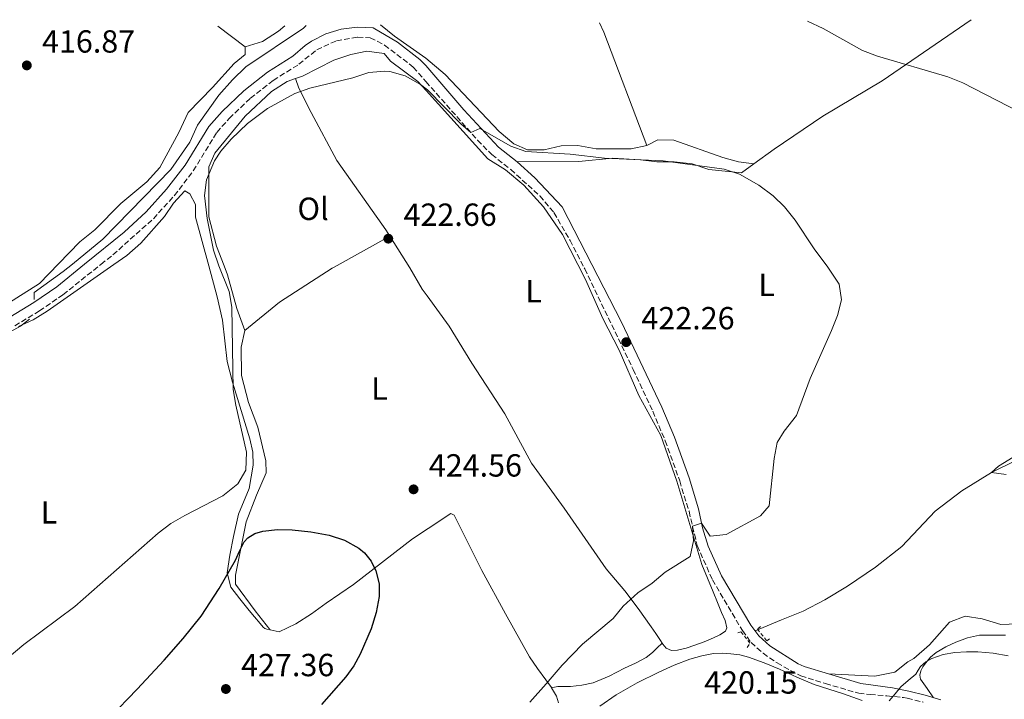
# Model space of a CAD drawing. Units: metres. Extents: x 559872 to 563314, y 4707871 to 4710213.
# Drawn here: x 562816 to 563124, y 4709999 to 4710212 of the extents above; entities that cross this region are included whole.
import ezdxf
from ezdxf.enums import TextEntityAlignment as Align

# ---------------------------------------------------------------- set-up
doc = ezdxf.new("R2010")
doc.units = ezdxf.units.M
doc.header["$MEASUREMENT"] = 0
doc.linetypes.add('DGN Style 2', pattern=[1.7399219301090239, 1.043953158065414, -0.6959687720436097])
doc.linetypes.add('DGN Style 3', pattern=[2.435890702152634, 1.739921930109024, -0.6959687720436097])
for name, color, linetype, lineweight in [('Acequia sin especificar', 4, 'Continuous', 0), ('Camino', 7, 'DGN Style 3', 0), ('Cauce lineal', 142, 'Continuous', 13), ('Cota de punto acotado terreno', 7, 'Continuous', 0), ('Curva de nivel directora', 30, 'Continuous', 30), ('Curva de nivel intermedia', 30, 'Continuous', 0), ('Etiqueta de uso rústico', 92, 'Continuous', 0), ('Línea de cambio de uso (parcela vista)', 92, 'Continuous', 0), ('Margen derecho', 7, 'Continuous', 0), ('Pontón-alcantarilla (pasos de agua)', 1, 'DGN Style 2', 0), ('Punto acotado terreno (símbolo)', 7, 'Continuous', 0)]:
    doc.layers.add(name, color=color, linetype=linetype, lineweight=lineweight)
doc.styles.add('Style-Arial', font='arial.ttf')

# ---------------------------------------------------------------- blocks, each defined once
blk = doc.blocks.new('5PATER')
at = {"layer": 'Cauce lineal', "linetype": 'Continuous', "lineweight": 0}
h = blk.add_hatch(color=51, dxfattribs=at)
edge = h.paths.add_edge_path()
edge.add_ellipse((0, 0), major_axis=(-0.1095731443231308, -0.1110710700762829), ratio=0.9994222409660317, start_angle=0, end_angle=360)

msp = doc.modelspace()

# ---------------------------------------------------------------- linework, layer by layer
at = {"layer": 'Acequia sin especificar', "color": 4, "linetype": 'Continuous', "lineweight": 0}
for points in [[(562820.3399999999, 4710124.49, 417.7299999999959), (562820.3600000005, 4710126.67, 417.6000000000058), (562829.4800000004, 4710133.230000001, 417.320000000007), (562832.3600000005, 4710135.59, 417.320000000007), (562841.8799999999, 4710143.390000001, 417.3399999999965), (562863.2000000002, 4710165.15, 417.3000000000029), (562869.0800000001, 4710173.710000001, 417.2200000000012), (562871.4800000004, 4710179.07, 417.2200000000012), (562878.1600000003, 4710188.430000001, 417.1000000000058), (562882.5199999996, 4710193.310000001, 416.8800000000047), (562886.6799999997, 4710197.310000001, 416.8399999999965), (562904.6799999997, 4710209.470000001, 416.7599999999948), (562905.5700000003, 4710210.279999999, 416.7400000000052)], [(562807.2800000003, 4710111.390000001, 418.2599999999948), (562816.1200000001, 4710116.189999999, 418.0800000000018), (562818.9600000001, 4710118.369999999, 418.0399999999936)], [(563046.0899999999, 4710020.75, 417.5099999999948), (563054.3600000005, 4710024.27, 416.4499999999971), (563061.1600000003, 4710026.91, 416.3099999999977), (563067.9199999999, 4710030.51, 416.070000000007), (563074.9600000001, 4710034.75, 415.8500000000058), (563083.7999999998, 4710040.75, 415.5299999999988), (563091.9600000001, 4710047.230000001, 415.2100000000065), (563102.4800000004, 4710058.189999999, 414.9499999999971), (563110.7999999998, 4710064.59, 414.929999999993), (563120.1200000001, 4710070.350000001, 414.8099999999977), (563127.8799999999, 4710074.189999999, 414.5899999999965)]]:
    msp.add_polyline3d(points, dxfattribs=at)
at = {"layer": 'Camino', "color": 7, "linetype": 'DGN Style 3', "lineweight": 0}
msp.add_polyline3d([(562814.3299999988, 4710116.250000001, 418.3899999999995), (562822.010000001, 4710120.910000001, 418.2799999999988), (562829.4099999996, 4710126.01, 418.1600000000035), (562841.2899999997, 4710135.490000002, 417.9799999999959), (562845.0399999979, 4710138.480000002, 417.929999999993), (562857.6900000013, 4710149.800000001, 417.7799999999989), (562864.2499999993, 4710157.01, 417.6999999999971), (562870.1999999994, 4710164.77, 417.6199999999955), (562877.5599999976, 4710176.810000001, 417.5000000000001), (562881.4600000002, 4710181.189999999, 417.479999999996), (562888.0599999984, 4710187.49, 417.4400000000023), (562895.2399999979, 4710193.09, 417.4100000000036), (562903.28, 4710198.160000001, 417.3800000000047), (562908.839999999, 4710202.689999999, 417.3999999999942), (562915.0199999993, 4710205.500000002, 417.4100000000036), (562921.6499999987, 4710206.630000001, 417.4299999999931), (562925.6099999995, 4710206.470000002, 417.4400000000023), (562930.0599999975, 4710204.16, 417.6100000000006), (562939.0799999987, 4710197.24, 418.0399999999937), (562943.0399999995, 4710192.740000002, 418.4700000000012), (562959.1999999998, 4710174.360000002, 420.2500000000001), (562963.6400000011, 4710169.890000001, 420.6600000000035), (562969.589999999, 4710165.17, 420.9600000000063), (562978.6700000005, 4710156.949999999, 421.4700000000013), (562983.1099999995, 4710151.730000002, 421.7599999999948), (562988.1299999976, 4710143.02, 422.0599999999977), (562992.7199999986, 4710134.15, 422.179999999993), (563007.9400000002, 4710102.570000002, 422.2100000000065), (563014.0599999978, 4710089.510000002, 421.8899999999996), (563017.9200000003, 4710080.290000001, 421.449999999997), (563022.4699999989, 4710067.710000002, 420.8600000000007), (563025.3799999991, 4710058.210000002, 420.4199999999984), (563027.9600000007, 4710047.460000001, 419.550000000003), (563032.7100000004, 4710036.75, 418.6199999999955), (563042.1099999994, 4710020.84, 417.6199999999955), (563044.8399999986, 4710017.090000002, 417.4199999999983), (563048.5599999978, 4710013.75, 417.3399999999966), (563052.9299999999, 4710010.730000001, 417.3399999999966), (563060.3500000007, 4710006.66, 417.320000000007), (563068.089999999, 4710004.270000001, 417.3000000000029), (563078.5100000015, 4710001.220000002, 417.7799999999989), (563082.0499999998, 4710000.890000001, 418.1600000000035), (563087.2899999992, 4710000.400000001, 419.4499999999971), (563092.5799999975, 4709999.9, 420.2200000000012), (563093.6900000006, 4709999.680000001, 420.3600000000006), (563098.7100000009, 4709998.430000001, 420.8200000000069)], dxfattribs=at)
at = {"layer": 'Curva de nivel directora', "color": 30, "linetype": 'Continuous', "lineweight": 30, "elevation": 425, "flags": 128}
msp.add_lwpolyline([(562843.9699999995, 4709993.539999999), (562852.5799999994, 4710002.490000002), (562861.0599999997, 4710011.560000001), (562867.0399999989, 4710018.33), (562872.7000000007, 4710025.400000002), (562878.3299999987, 4710034.01), (562883.4200000005, 4710042.920000001), (562884.6900000002, 4710045.76), (562886.1099999994, 4710048.600000001), (562887.2899999997, 4710049.890000001), (562889.48, 4710051.260000001), (562891.9500000001, 4710052.020000001), (562896.5599999989, 4710052.539999999), (562901.1499999999, 4710052.420000001), (562906.9799999993, 4710051.770000001), (562912.7799999996, 4710050.680000001), (562917.5299999993, 4710049.170000001), (562921.9999999997, 4710046.660000001), (562923.7699999999, 4710045.17), (562925.8499999987, 4710042.580000003), (562927.3399999995, 4710039.53), (562928.3399999987, 4710035.540000001), (562928.35, 4710031.570000002), (562927.4699999992, 4710026.480000001), (562925.889999999, 4710021.430000001), (562922.4899999992, 4710013.52), (562920.4399999996, 4710009.830000003), (562917.9499999996, 4710006.410000003), (562910.3099999997, 4709997.720000002)], dxfattribs=at)
at = {"layer": 'Curva de nivel intermedia', "color": 30, "linetype": 'Continuous', "lineweight": 0, "flags": 128}
for points, elevation in [([(563062.4900000021, 4710211.65), (563067.4000000005, 4710209.319999999), (563079.6800000005, 4710202.429999998), (563084.3699999999, 4710200.680000001), (563106.4000000021, 4710194.189999999), (563111.0600000003, 4710192.359999998), (563136.0000000005, 4710179.509999999)], 415), ([(562802.0800000001, 4710003.949999998), (562817.1500000019, 4710016.48), (562833.1600000003, 4710028.429999999), (562859.2000000001, 4710051.390000001), (562863.2200000011, 4710054.350000001), (562867.5500000007, 4710056.869999999), (562879.4800000021, 4710062.989999998), (562884.1200000001, 4710066.750000001), (562886.6500000003, 4710071.109999999), (562886.8800000005, 4710076.749999999), (562883.53, 4710091.42), (562882.6900000018, 4710096.349999999), (562882.2400000002, 4710122.109999999), (562881.4199999999, 4710126.970000001), (562878.1800000012, 4710135.06), (562876.5200000005, 4710139.949999998), (562874.5300000012, 4710149.819999998), (562873.7199999997, 4710157.069999999), (562874.3099999998, 4710162.01), (562876.8800000004, 4710167.96), (562878.8400000005, 4710170.91), (562882.0599999992, 4710174.75), (562887.1800000002, 4710179.560000001), (562893.480000001, 4710184.27), (562901.9600000012, 4710188.99), (562906.6799999997, 4710190.680000001), (562920.1199999999, 4710193.87), (562925.1600000003, 4710195.550000001), (562930.1600000004, 4710196.02), (562931.6800000003, 4710195.869999998), (562936.4900000005, 4710194.509999999), (562941.3699999999, 4710191.82), (562943.0500000007, 4710190.460000001), (562943.4800000021, 4710190.109999998), (562953.9500000017, 4710179.48), (562957.100000001, 4710176.750000001)], 420.0000000000001), ([(562957.100000001, 4710176.750000001), (562959.8800000015, 4710178.029999999), (562969.5599999998, 4710172.510000001), (562974.3000000007, 4710170.850000001), (562988.1500000021, 4710169.949999999), (562998.9600000015, 4710168.749999999), (563017.280000001, 4710167.949999998), (563036.440000001, 4710165.310000001), (563041.1700000007, 4710163.689999999), (563047.2400000015, 4710160.269999999), (563051.6800000004, 4710156.909999999), (563055.3100000003, 4710153.470000001), (563058.6400000008, 4710149.31), (563064.5599999996, 4710140.349999999), (563068.8800000001, 4710134.67), (563072.4400000008, 4710129.310000001), (563073.1200000002, 4710124.369999999), (563071.8399999995, 4710119.470000001), (563070.0400000003, 4710114.8), (563063.2699999998, 4710099.739999999), (563059.0000000006, 4710088.189999999), (563055.1300000015, 4710083.269999999), (563053.0000000015, 4710079.71), (563052.0500000014, 4710074.779999999), (563050.4800000001, 4710059.949999999), (563047.7599999999, 4710056.829999999), (563036.9999999999, 4710050.91), (563031.9999999997, 4710050.430000001), (563029.3399999999, 4710054.449999998), (563026.51, 4710053.5), (563026.7600000004, 4710048.99), (563025.7400000012, 4710044.07), (563017.88, 4710039.15), (563013.8400000011, 4710035.710000001), (563009.3600000017, 4710032.669999998), (563004.7200000016, 4710028.509999999), (563001.6000000011, 4710024.600000001), (562992.0599999992, 4710016.640000001), (562985.6799999999, 4710010.029999998), (562980.6200000017, 4710004.230000001), (562975.5500000002, 4709998.42)], 420.0000000000001), ([(563126.9099999999, 4710075.189999999), (563122.2300000016, 4710072.329999999), (563120.1200000016, 4710070.350000001), (563124.7199999995, 4710069.71)], 415), ([(563088.0900000016, 4709998.91), (563089.9199999999, 4710001.05), (563091.6900000002, 4710003.220000001), (563094.0300000004, 4710005.220000001), (563096.3799999995, 4710007.220000001), (563097.1300000006, 4710008.42), (563097.9000000019, 4710009.65), (563099.52, 4710011.09), (563101.4199999999, 4710012.160000001), (563104.9600000004, 4710013.350000001), (563108.5900000003, 4710013.989999999), (563112.2000000002, 4710014.230000001), (563115.8200000012, 4710014.159999999), (563120.6, 4710013.739999998), (563125.3400000008, 4710012.930000001)], 420.0000000000001)]:
    msp.add_lwpolyline(points, dxfattribs=dict(at, elevation=elevation))
at = {"layer": 'Línea de cambio de uso (parcela vista)', "color": 92, "linetype": 'Continuous', "lineweight": 0, "extrusion": (0.03017142348240675, 0.05824893044688657, 0.9978460539115436), "elevation": 291768.1405375954, "flags": 128}
msp.add_lwpolyline([(1666450.018507895, -4431763.298763982), (1666478.32375086, -4431788.603957532), (1666480.789544482, -4431790.585689558)], dxfattribs=at)
at = {"layer": 'Línea de cambio de uso (parcela vista)', "color": 92, "linetype": 'Continuous', "lineweight": 0, "extrusion": (-0.01122784336485589, 0.008365331491450889, 0.9999019735766164), "elevation": 33499.36310062565, "flags": 128}
msp.add_lwpolyline([(562847.0473286432, 4710094.602921908), (562855.6384713774, 4710088.202697966)], dxfattribs=at)
at = {"layer": 'Línea de cambio de uso (parcela vista)', "color": 92, "linetype": 'Continuous', "lineweight": 0, "extrusion": (0.2941310931470904, 0.04644180943774566, 0.9546360868835024), "elevation": 384733.1396520524, "flags": 128}
msp.add_lwpolyline([(4564562.120578852, -1232002.716013154), (4564562.120578852, -1232002.711983265)], dxfattribs=at)
at = {"layer": 'Línea de cambio de uso (parcela vista)', "color": 92, "linetype": 'Continuous', "lineweight": 0}
for points in [[(563045.6796000004, 4710166.970600001, 420.0758999999962), (563052, 4710171.550000001, 419.179999999993), (563067.2400000002, 4710181.869999999, 417.3399999999965), (563085.8799999999, 4710192.91, 416.3399999999965), (563113.7300000004, 4710212.100000001, 414)], [(562886.4400000004, 4710203.630000001, 416.9900000000052), (562891.8399999999, 4710205.230000001, 416.9900000000052), (562896.8799999999, 4710208.51, 416.9900000000052), (562898.8399999999, 4710210.220000001, 416.9799999999959)], [(563012.2000000002, 4710172.75, 419.7599999999948), (563007.2800000003, 4710171.630000001, 419.6000000000058), (562996.2800000003, 4710171.630000001, 419.6199999999953), (562990.5999999996, 4710172.67, 419.6600000000035), (562985.4000000004, 4710172.59, 419.6600000000035), (562980.0800000001, 4710171.390000001, 419.6600000000035), (562974.8399999999, 4710171.310000001, 419.820000000007), (562970.5599999996, 4710173.230000001, 419.8600000000006), (562966, 4710177.07, 419.8399999999965), (562949.04, 4710194.99, 418.2799999999988), (562943, 4710200.02, 417.6199999999953), (562933.1600000003, 4710206.99, 417.0800000000018), (562928.8200000003, 4710210.480000001, 417.0599999999977)], [(562886.4400000004, 4710203.630000001, 416.9900000000052), (562886.4400000004, 4710201.230000001, 416.9900000000052), (562883.04, 4710198.430000001, 417.070000000007), (562876.2000000002, 4710190.83, 417.070000000007), (562868.6399999997, 4710183.07, 417.0500000000029), (562865.6399999997, 4710176.83, 417.070000000007), (562859.6799999997, 4710165.869999999, 417.2100000000065), (562855.6799999997, 4710161.310000001, 417.2100000000065), (562847.5199999996, 4710154.51, 417.25), (562839.4000000004, 4710146.350000001, 417.2700000000041), (562834.6799999997, 4710142.59, 417.2899999999936), (562827.9699999997, 4710135.640000001, 417.5099999999948), (562822.0800000001, 4710129.550000001, 417.7100000000065), (562802.5999999996, 4710117.310000001, 417.7100000000065), (562783.7199999997, 4710104.350000001, 418.4700000000012), (562769.8799999999, 4710093.390000001, 419.3699999999953), (562753.7599999999, 4710085.789999999, 420.6900000000023), (562737.3200000003, 4710077.15, 421.7299999999959), (562733.2192000002, 4710074.7327, 421.827099999995)], [(562902.1700999998, 4710193.649700001, 420.0599999999977), (562904.4000000004, 4710194.430000001, 420.0599999999977), (562914.2000000002, 4710199.470000001, 419.7799999999989), (562919.5599999996, 4710201.230000001, 419.6999999999971), (562924.4800000004, 4710202.27, 419.6999999999971), (562929.9600000001, 4710201.550000001, 419.6999999999971), (562931.9199999999, 4710199.07, 419.7200000000012), (562940.5199999996, 4710192.75, 420.5399999999936), (562943.0599999996, 4710189.939999999, 420.6699999999983), (562962.3600000005, 4710168.51, 421.6600000000035), (562967.9600000001, 4710165.07, 422), (562973.6799999997, 4710160.27, 422.1000000000058), (562979.8799999999, 4710153.550000001, 422.1999999999971), (562985.7599999999, 4710144.83, 422.4400000000023), (562993, 4710130.75, 422.6999999999971), (562998.3600000005, 4710118.51, 422.9799999999959), (563003.5199999996, 4710108.67, 423.1399999999995), (563009.6399999997, 4710094.430000001, 422.8600000000006), (563016.5999999996, 4710081.949999999, 422.3800000000047), (563021.5199999996, 4710067.630000001, 421.6999999999971), (563029.4400000004, 4710041.550000001, 419.9400000000023), (563032.9100000003, 4710032.970000001, 418.8000000000029), (563034.2800000003, 4710029.65, 418.3600000000006), (563035.5999999996, 4710026.470000001, 417.9100000000035), (563036.6799999997, 4710024.060000001, 417.6600000000035), (563037.2100000001, 4710021.67, 417.5500000000029), (563036.7599999999, 4710020.640000001, 417.5299999999988), (563035.0700000003, 4710019.49, 417.5099999999948), (563033.0999999996, 4710018.609999999, 417.5099999999948), (563030.1699999999, 4710017.359999999, 417.5200000000041), (563027.2000000002, 4710016.24, 417.5800000000018), (563024.4900000002, 4710015.390000001, 417.7799999999988), (563021.7699999996, 4710014.720000001, 418.070000000007), (563019.9500000002, 4710014.600000001, 418.2899999999936), (563018.25, 4710015.359999999, 418.4900000000052), (563017.2400000002, 4710016.560000001, 418.6199999999953), (563016.9899000004, 4710016.939900001, 418.653999999995)], [(562886.3600000005, 4710114.75, 421.179999999993), (562883.8799999999, 4710121.710000001, 421.0200000000041), (562880.8799999999, 4710132.27, 421.1600000000035), (562879.8300000001, 4710135.039999999, 421.1300000000047), (562877.4800000004, 4710141.230000001, 421.0599999999977), (562875.0800000001, 4710150.430000001, 420.8000000000029), (562875.04, 4710166.029999999, 420.6999999999971), (562876.9199999999, 4710170.350000001, 420.4799999999959), (562886.4400000004, 4710181.949999999, 420.179999999993), (562894.6399999997, 4710189.630000001, 420.1399999999995), (562899.5999999996, 4710192.75, 420.0599999999977), (562902.1700999998, 4710193.649700001, 420.0599999999977)], [(562931.7605999997, 4710144.3004, 422.8417000000045), (562930.5199999996, 4710146.27, 422.8399999999965), (562915.1600000003, 4710168.029999999, 422.5200000000041), (562907.1200000001, 4710183.07, 421.3800000000047), (562903.2800000003, 4710190.67, 420.179999999993), (562902.1700999998, 4710193.649700001, 420.0599999999977)], [(563045.6796000004, 4710166.970600001, 419.0399999999936), (563040.8399999999, 4710167.550000001, 419.0399999999936), (563035.9199999999, 4710168.99, 419.1999999999971), (563020.6399999997, 4710174.430000001, 419.6600000000035), (563015.5999999996, 4710174.51, 419.7200000000012), (563012.2000000002, 4710172.75, 419.7599999999948)], [(562971.5999999996, 4710167.560000001, 421.0200000000041), (562990.9199999999, 4710167.710000001, 421.0200000000041), (563001.4000000004, 4710168.75, 421.0200000000041), (563010.2000000002, 4710168.27, 421.0599999999977), (563015.3200000003, 4710167.550000001, 421.2599999999948), (563020.7199999997, 4710167.550000001, 421.3999999999942), (563026.3200000003, 4710166.99, 421.2599999999948), (563031.5599999996, 4710165.15, 421.2200000000012), (563041.8399999999, 4710164.189999999, 420.6199999999953), (563045.6796000004, 4710166.970600001, 420.0758999999962)], [(562815.5199999996, 4710116.029999999, 418.3000000000029), (562820.04, 4710118.189999999, 418.1199999999953), (562824.4400000004, 4710120.83, 418.0399999999936), (562845.3499999996, 4710135.439999999, 417.6999999999971), (562849.4000000004, 4710138.27, 417.6399999999995), (562853.7599999999, 4710142.189999999, 417.6399999999995), (562861.2000000002, 4710150.51, 417.6399999999995), (562864.04, 4710154.67, 417.679999999993), (562867.5199999996, 4710158.51, 417.7799999999988), (562869.0800000001, 4710157.550000001, 417.9400000000023), (562870.9199999999, 4710154.27, 417.9600000000065), (562870.9199999999, 4710150.27, 418), (562875.0599999996, 4710135.09, 418.2799999999988), (562877.7199999997, 4710125.310000001, 418.4600000000065), (562879.3200000003, 4710118.029999999, 418.5), (562880.7599999999, 4710105.07, 418.7599999999948), (562882.4400000004, 4710098.59, 418.9799999999959), (562887.9199999999, 4710080.91, 419.3399999999965), (562888.8799999999, 4710076.67, 419.6600000000035), (562888.9199999999, 4710072.67, 419.8600000000006), (562887.6799999997, 4710065.310000001, 420.820000000007), (562884.3600000005, 4710057.310000001, 421.4799999999959), (562882.7999999998, 4710050.27, 422.3600000000006), (562881.5999999996, 4710044.430000001, 423.4799999999959), (562880.7599999999, 4710038.91, 424.5), (562881.9400000004, 4710034.449999999, 424.8099999999977), (562884.8099999996, 4710030.800000001, 425.5200000000041), (562887.6799999997, 4710027.15, 426.2299999999959), (562889.3700000001, 4710025.109999999, 426.5), (562891.1299999999, 4710023.09, 426.6499999999942), (562892.0899999999, 4710021.949999999, 426.3800000000047), (562892.6100000005, 4710021.49, 426.2700000000041), (562893.1699999999, 4710021.27, 426.4400000000023), (562894.1786000002, 4710021.1502, 427.0987000000023)], [(562931.7605999997, 4710144.3004, 422.9199999999983), (562914.3099999996, 4710134.640000001, 423.0899999999965), (562913.6399999997, 4710134.27, 423.1000000000058), (562897.1600000003, 4710123.630000001, 421.8999999999942), (562886.3600000005, 4710114.75, 421.3000000000029)], [(563016.9899000004, 4710016.939900001, 418.653999999995), (563016.4299999997, 4710017.789999999, 418.7299999999959), (563014.9699999997, 4710019.9, 418.8699999999953), (563013.5, 4710022, 419.0200000000041), (563009.5099999999, 4710027.75, 419.5399999999936), (563005.29, 4710033.300000001, 420.25), (563002.3700000001, 4710036.74, 420.820000000007), (562999.4400000004, 4710040.189999999, 421.3800000000047), (562986.3200000003, 4710059.15, 423.0599999999977), (562976.04, 4710073.310000001, 423.9799999999959), (562967.6799999997, 4710088.75, 424.320000000007), (562957.4400000004, 4710104.59, 424.0200000000041), (562950.2800000003, 4710116.189999999, 423.2599999999948), (562943.3899999997, 4710125.640000001, 422.8999999999942), (562941.8799999999, 4710127.710000001, 422.820000000007), (562938.0199999996, 4710134.369999999, 422.8500000000058), (562931.7605999997, 4710144.3004, 422.8417000000045)], [(562890, 4710063.230000001, 423.5), (562893, 4710070.189999999, 422.7599999999948), (562892.8799999999, 4710073.949999999, 422.5800000000018), (562890.4000000004, 4710084.59, 421.7599999999948), (562887.4400000004, 4710092.27, 421.3800000000047), (562885.2800000003, 4710100.67, 421.320000000007), (562885.2000000002, 4710109.550000001, 421.1000000000058), (562886.3600000005, 4710114.75, 421.179999999993)], [(562894.1786000002, 4710021.1502, 427.0994999999967), (562889.5999999996, 4710027.07, 427.0599999999977), (562883.4400000004, 4710035.390000001, 426.3999999999942), (562883.4000000004, 4710038.189999999, 425.9799999999959), (562886.7999999998, 4710054.91, 424.8800000000047), (562890, 4710063.230000001, 423.5)], [(562982.3238000004, 4710003.010600001, 420.5466000000015), (562980.5899999999, 4710005.430000001, 420.8600000000006), (562977.9299999997, 4710008.970000001, 421.179999999993), (562975.4699999997, 4710012.630000001, 421.5), (562967.9800000004, 4710026.130000001, 422.679999999993), (562960.4800000004, 4710039.630000001, 423.8600000000006), (562951.8399999999, 4710056.99, 424.5800000000018), (562950.8399999999, 4710057.470000001, 424.5800000000018), (562943.7699999996, 4710052.859999999, 424.8999999999942), (562938.7999999998, 4710049.630000001, 425.1199999999953), (562920.3200000003, 4710035.310000001, 425.6199999999953), (562916.0599999996, 4710032.4, 425.9499999999971), (562911.79, 4710029.49, 426.2799999999989), (562907.1799999997, 4710026.060000001, 426.6100000000006), (562902.3499999996, 4710023.01, 426.8300000000018), (562899.7199999997, 4710021.76, 426.8999999999942), (562897.0800000001, 4710020.51, 426.9799999999959), (562894.2400000002, 4710021.07, 427.1000000000058), (562894.1786000002, 4710021.1502, 427.0994999999967)], [(563294.9900000002, 4710056.26, 412.4900000000052), (563290.4400000004, 4710056.91, 412.4600000000065), (563258.0800000001, 4710057.630000001, 412.7200000000012), (563239.2000000002, 4710057.550000001, 412.8000000000029), (563233.8399999999, 4710056.109999999, 413.1199999999953), (563229.9199999999, 4710052.67, 413.4400000000023), (563227.3200000003, 4710047.949999999, 413.5599999999977), (563223.7999999998, 4710043.390000001, 414.2200000000012), (563220.1200000001, 4710041.630000001, 414.6399999999995), (563213.5199999996, 4710039.869999999, 414.9199999999983), (563174.1200000001, 4710031.390000001, 415.179999999993), (563163.04, 4710028.189999999, 415.1999999999971), (563144.8799999999, 4710024.189999999, 415.6399999999995), (563135.8799999999, 4710023.310000001, 415.7599999999948), (563123.04, 4710022.75, 415.8600000000006), (563117.1200000001, 4710024.51, 416.0200000000041), (563111.7999999998, 4710025.390000001, 416.0599999999977), (563106.8799999999, 4710023.470000001, 416.179999999993), (563100.6399999997, 4710016.350000001, 416.3000000000029), (563095.7999999998, 4710012.109999999, 416.5800000000018), (563093.8799999999, 4710011.07, 416.5800000000018), (563089.7999999998, 4710007.869999999, 416.7599999999948), (563083.5599999996, 4710006.59, 417.1399999999995), (563069, 4710007.310000001, 417.3000000000029)], [(563016.9899000004, 4710016.939900001, 418.6600000000035), (563015.4600000001, 4710015.470000001, 418.5599999999977), (563013.9299999997, 4710014, 418.4600000000065), (563011.9800000004, 4710012.470000001, 418.4199999999983), (563008.6600000003, 4710010.689999999, 418.5599999999977), (563005.2300000004, 4710009.060000001, 418.75), (563000.3799999999, 4710006.609999999, 418.9499999999971), (562995.3600000005, 4710004.529999999, 419.179999999993), (562991.8600000005, 4710003.730000001, 419.4799999999959), (562988.2999999998, 4710003.390000001, 419.8500000000058), (562986.2599999999, 4710003.390000001, 419.7799999999989), (562984.2699999996, 4710003.310000001, 419.929999999993), (562983.29, 4710003.16, 420.2400000000052), (562982.3238000004, 4710003.010600001, 420.5488000000041)], [(563124.4400000004, 4710019.460000001, 419.1399999999995), (563120.3899999997, 4710019.439999999, 419.1499999999942), (563116.3300000001, 4710019.390000001, 419.1600000000035), (563112.5800000001, 4710018.619999999, 419.2200000000012), (563108.9400000004, 4710017.230000001, 419.3300000000018), (563105.7599999999, 4710015.779999999, 419.4900000000052), (563102.7800000003, 4710013.99, 419.8600000000006), (563101.0199999996, 4710012.5, 420.2400000000052), (563099.4699999997, 4710010.789999999, 420.6100000000006), (563098.5899999999, 4710009.550000001, 420.8999999999942), (563097.9299999997, 4710008.210000001, 421.0899999999965), (563097.5999999996, 4710006.890000001, 421.1199999999953), (563097.8799999999, 4710005.630000001, 421.1100000000006), (563099.9100000003, 4710002.74, 421.1300000000047), (563101.9400000004, 4709999.850000001, 421.1399999999995)], [(562997.4299999997, 4709997.17, 419.9100000000035), (563002.6100000005, 4710000.75, 419.929999999993), (563009.1699999999, 4710004.52, 419.679999999993), (563015.9500000002, 4710007.869999999, 419.429999999993), (563020.7599999999, 4710010, 419.2599999999948), (563025.6900000004, 4710011.890000001, 419.0800000000018), (563029.3600000005, 4710012.980000001, 418.8699999999953), (563033.0999999996, 4710013.65, 418.679999999993), (563035.7699999996, 4710013.789999999, 418.6600000000035), (563038.4500000002, 4710013.619999999, 418.6699999999983), (563041.2699999996, 4710013.25, 418.679999999993), (563044.0300000003, 4710012.560000001, 418.7100000000065), (563048.9100000003, 4710010.710000001, 418.8600000000006), (563053.7100000001, 4710008.74, 419.070000000007), (563059.0899999999, 4710006.310000001, 419.4499999999971), (563064.5300000003, 4710004.02, 419.7400000000052), (563069.1500000004, 4710002.480000001, 419.7400000000052), (563073.79, 4710001.01, 419.7200000000012), (563076.7000000002, 4710000.01, 419.7299999999959), (563079.6100000005, 4709998.980000001, 419.7400000000052)], [(562984.5099999999, 4709998.199999999, 419.9700000000012), (562983.8899999997, 4710000.34, 420.1900000000023), (562982.3600000005, 4710002.960000001, 420.5399999999936), (562982.3238000004, 4710003.010600001, 420.5466000000015)]]:
    msp.add_polyline3d(points, dxfattribs=at)
at = {"layer": 'Margen derecho', "color": 7, "linetype": 'Continuous', "lineweight": 0}
msp.add_polyline3d([(563104.1799999981, 4709999.160000001, 421.4199999999984), (563099.3199999989, 4710000.640000001, 420.8200000000069), (563094.1999999981, 4710001.920000002, 420.3600000000006), (563089.0599999971, 4710002.949999999, 419.7200000000013), (563086.7999999997, 4710003.300000001, 419.3099999999977), (563083.0100000009, 4710003.810000001, 418.5399999999936), (563079.2199999979, 4710004.320000002, 417.7700000000041), (563068.9999999986, 4710007.310000001, 417.3000000000029), (563061.4799999995, 4710009.630000001, 417.320000000007), (563059.5700000006, 4710010.5, 417.3399999999966), (563050.7199999993, 4710016.11, 417.3399999999966), (563047.199999999, 4710019.230000001, 417.4199999999983), (563044.7600000004, 4710022.59, 417.6199999999955), (563035.5599999981, 4710038.030000002, 418.6199999999955), (563031.4200000007, 4710047.250000001, 419.4400000000024), (563029.6399999993, 4710053.050000001, 419.9299999999932), (563028.3999999987, 4710058.99, 420.4199999999984), (563025.4299999982, 4710068.690000001, 420.8600000000007), (563020.8299999982, 4710081.42, 421.449999999997), (563016.9099999999, 4710090.790000002, 421.8899999999996), (563004.2099999996, 4710117.460000004, 422.1999999999971), (562985.6799999999, 4710153.550000002, 421.7599999999948), (562977.1499999983, 4710162.580000003, 421.259999999995), (562971.6000000006, 4710167.560000001, 420.9600000000063), (562965.76, 4710172.190000001, 420.6600000000035), (562954.8500000001, 4710183.850000001, 419.5000000000001), (562943.0199999993, 4710197.710000002, 418.1699999999984), (562941.1000000016, 4710199.620000001, 418.0399999999937), (562934.1299999978, 4710205.060000001, 417.7400000000052), (562926.5199999993, 4710209.550000002, 417.4400000000023), (562921.5100000004, 4710209.76, 417.4299999999931), (562916.5300000003, 4710209.12, 417.4199999999983), (562911.739999998, 4710207.650000002, 417.4100000000036), (562907.2499999999, 4710205.390000002, 417.3999999999942), (562905.170000001, 4710203.980000001, 417.3899999999994), (562901.399999998, 4710200.670000002, 417.3800000000047), (562893.4499999997, 4710195.650000001, 417.4100000000036), (562886.02, 4710189.859999999, 417.4400000000023), (562879.2099999995, 4710183.36, 417.479999999996), (562875.0399999986, 4710178.670000001, 417.5000000000001), (562867.62, 4710166.540000003, 417.6199999999955), (562861.850000001, 4710159.01, 417.6999999999971), (562855.4699999974, 4710152, 417.7799999999989), (562848.5100000014, 4710145.550000002, 417.8600000000005), (562836.1900000012, 4710135.540000003, 418.0399999999937), (562827.5299999998, 4710128.510000001, 418.1600000000035), (562820.3099999981, 4710123.530000002, 418.2799999999988), (562812.8099999989, 4710118.980000001, 418.3899999999995)], dxfattribs=at)
at = {"layer": 'Pontón-alcantarilla (pasos de agua)', "color": 1, "linetype": 'DGN Style 2', "lineweight": 0}
for points in [[(563043.6100000005, 4710015.59, 417.5500000000029), (563044.4500000002, 4710016.91, 417.6100000000006), (563041.6299999999, 4710020.480000001, 417.5899999999965), (563040.0800000001, 4710019.91, 417.5899999999965)], [(563047.7400000002, 4710022.130000001, 417.4799999999959), (563046.7999999998, 4710021.27, 417.4700000000012), (563049.7599999999, 4710017.680000001, 417.4700000000012), (563050.8899999997, 4710018.550000001, 417.4700000000012)]]:
    msp.add_polyline3d(points, dxfattribs=at)

# ---------------------------------------------------------------- block references
at = {"layer": 'Punto acotado terreno (símbolo)', "color": 7, "linetype": 'Continuous', "lineweight": 0, "xscale": 10, "yscale": 10, "zscale": 10}
for p in [(562818.0799999972, 4710197.790000003, 416.8699999999963), (562931.2399999977, 4710143.550000002, 422.6600000000035), (563005.7199999985, 4710111.15, 422.2599999999953), (562939.1599999992, 4710065.070000002, 424.5599999999982), (562880.3999999985, 4710002.570000002, 427.3600000000006)]:
    msp.add_blockref('5PATER', p, dxfattribs=at)

# ---------------------------------------------------------------- texts
at = {"layer": 'Cota de punto acotado terreno', "color": 7, "linetype": 'Continuous', "lineweight": 0, "style": 'Style-Arial'}
for s, p in [('416.87', (562822.8500000018, 4710201.790000001, 416.8699999999953)), ('422.66', (562936.0199999993, 4710147.550000003, 422.6600000000035)), ('422.26', (563010.4999999999, 4710115.149999999, 422.2599999999948)), ('424.56', (562943.9400000006, 4710069.07, 424.5599999999977)), ('427.36', (562885.1700000011, 4710006.57, 427.3600000000006)), ('420.15', (563030.1400000005, 4710001.119999998, 420.1499999999942))]:
    msp.add_text(s, height=7.000000000000002, dxfattribs=at).set_placement(p)
at = {"layer": 'Etiqueta de uso rústico', "color": 92, "linetype": 'Continuous', "lineweight": 0, "style": 'Style-Arial'}
for s, p in [('Ol', (562907.6946334388, 4710152.900010003, 422.8999999999942)), ('L', (563049.6814203791, 4710129.060010002, 420.9700000000012)), ('L', (562976.7214203808, 4710127.140010001, 422.8699999999953)), ('L', (562928.4814203787, 4710096.66001, 423.0800000000018)), ('L', (562825.0014203787, 4710057.86001, 418.25))]:
    msp.add_text(s, height=7.000000000000002, dxfattribs=at).set_placement(p, align=Align.MIDDLE_CENTER)

doc.saveas('drawing.dxf')
